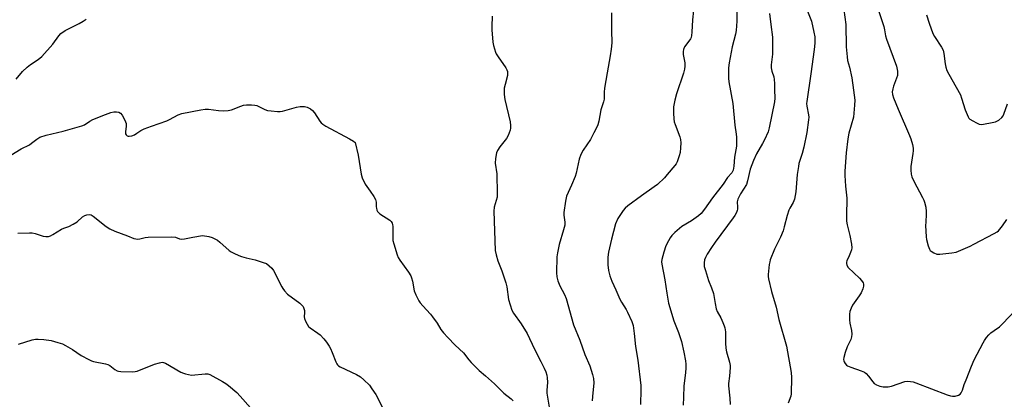
# Model space of a CAD drawing. Units: inches. Extents: x 1297767 to 1303767, y 565446 to 569447.
# Drawn here: x 1299571 to 1299973, y 568731 to 568886 of the extents above; entities that cross this region are included whole.
import ezdxf

# ---------------------------------------------------------------- set-up
doc = ezdxf.new("R2010")
doc.units = ezdxf.units.IN
doc.header["$MEASUREMENT"] = 0
doc.layers.add('Undefined', color=1, linetype='Continuous')

msp = doc.modelspace()

# ---------------------------------------------------------------- linework, layer by layer
at = {"layer": 'Undefined'}
for points, elevation in [([(1299890.81, 568894.34), (1299894.19, 568885.69), (1299895.24, 568881.18), (1299895.56, 568879.19), (1299895.56, 568876.65), (1299895.29, 568874.04), (1299893.94, 568864.07), (1299892.27, 568852.82), (1299892.26, 568851.96), (1299892.37, 568850.8), (1299893.04, 568847.36), (1299893.1, 568846.31), (1299893.05, 568845.21), (1299892.29, 568840.04), (1299891.14, 568834.1), (1299890.44, 568831.53), (1299889.12, 568827.37), (1299888.87, 568826.22), (1299888.42, 568822.96), (1299887.84, 568815.86), (1299887.24, 568812.77), (1299886.78, 568811.47), (1299885.32, 568809.16), (1299884.94, 568808.37), (1299884.23, 568806.1), (1299883.12, 568801.53), (1299882.6, 568799.89), (1299881.52, 568797.29), (1299879.11, 568792.35), (1299877.4, 568788.04), (1299877.15, 568787.21), (1299876.93, 568786.07), (1299876.48, 568782.01), (1299876.5, 568781.14), (1299876.64, 568780.27), (1299877.84, 568775.1), (1299879.83, 568768.7), (1299880.93, 568763.61), (1299884.05, 568752.76), (1299885.99, 568741.92), (1299886.07, 568739.89), (1299886, 568733.25), (1299885.8, 568732.19), (1299884.76, 568729.35)], 464), ([(1299906.99, 568893.21), (1299908.3, 568884.34), (1299908.43, 568875.15), (1299908.76, 568871.01), (1299908.99, 568869.56), (1299909.82, 568866.83), (1299910.71, 568862.5), (1299911.45, 568857.44), (1299911.92, 568853.37), (1299911.85, 568851.32), (1299911.36, 568846.33), (1299909.57, 568839.79), (1299909.12, 568837.52), (1299908.43, 568831.79), (1299907.82, 568824.28), (1299907.82, 568822.53), (1299908.11, 568818.14), (1299908.65, 568813.22), (1299908.66, 568811.29), (1299908.49, 568807.98), (1299908.58, 568803.81), (1299908.83, 568802.39), (1299909.94, 568797.92), (1299910.54, 568794.43), (1299910.68, 568792.98), (1299910.57, 568792.12), (1299910.24, 568791), (1299909.69, 568789.61), (1299908.68, 568787.62), (1299908.54, 568787.1), (1299908.5, 568786.56), (1299908.63, 568785.78), (1299909.26, 568784.87), (1299913.88, 568780.53), (1299914.74, 568779.58), (1299915.33, 568778.55), (1299915.45, 568778.06), (1299915.48, 568777.22), (1299915.25, 568776.11), (1299914.53, 568774.5), (1299913.76, 568773.26), (1299911.03, 568769.47), (1299910.41, 568768.2), (1299909.96, 568766.86), (1299909.78, 568765.76), (1299909.84, 568763.5), (1299909.98, 568762.1), (1299910.59, 568759.15), (1299910.67, 568757.66), (1299910.61, 568756.48), (1299910.29, 568755.42), (1299908.84, 568752.4), (1299907.97, 568750.11), (1299907.43, 568748), (1299907.36, 568747.21), (1299907.41, 568746.71), (1299907.58, 568746.23), (1299908, 568745.56), (1299908.54, 568744.98), (1299908.99, 568744.66), (1299910.33, 568744.07), (1299914.56, 568742.62), (1299915.87, 568742), (1299916.53, 568741.47), (1299917.53, 568740.43), (1299919.3, 568738.08), (1299919.89, 568737.44), (1299920.83, 568736.88), (1299922.14, 568736.36), (1299923.53, 568736.06), (1299924.7, 568736.01), (1299925.57, 568736.07), (1299926.9, 568736.4), (1299932.46, 568738.2), (1299933.59, 568738.36), (1299934.71, 568738.27), (1299935.83, 568738.06), (1299936.93, 568737.73), (1299949.72, 568732.82), (1299951.08, 568732.37), (1299951.91, 568732.2), (1299953, 568732.25), (1299954.31, 568732.63), (1299954.98, 568733.02), (1299955.47, 568733.64), (1299955.95, 568734.67), (1299956.69, 568736.96), (1299957.43, 568738.92), (1299959.64, 568744.48), (1299960.79, 568747.15), (1299964.38, 568754.04), (1299964.99, 568755.05), (1299965.82, 568756.19), (1299966.7, 568757.29), (1299967.48, 568758.11), (1299968.85, 568759.15), (1299971.02, 568760.6), (1299972.32, 568761.78), (1299977.64, 568767.36)], 462), ([(1299812.46, 568888.98), (1299812.49, 568881.77), (1299812.61, 568876.8), (1299812.37, 568874.23), (1299811.95, 568871.39), (1299810.79, 568864.54), (1299809.58, 568858.29), (1299809.44, 568856.65), (1299809.56, 568854.5), (1299809.49, 568853.71), (1299809.2, 568852.6), (1299808.08, 568849.33), (1299807.31, 568844.73), (1299806.89, 568843.18), (1299806.46, 568842.21), (1299805.27, 568840), (1299803.97, 568837.22), (1299800.92, 568832.86), (1299799.94, 568831.13), (1299799.29, 568829.17), (1299798.03, 568823.47), (1299797.64, 568822.1), (1299796.13, 568818.51), (1299794.09, 568814.02), (1299793.67, 568812.04), (1299793.02, 568807.42), (1299793.04, 568806.27), (1299793.46, 568803.44), (1299793.38, 568802.24), (1299792.92, 568800.26), (1299791.13, 568794.34), (1299790.36, 568790.94), (1299790.14, 568789.21), (1299790.01, 568782.71), (1299790.17, 568781.1), (1299790.58, 568779.48), (1299791.33, 568777.38), (1299793.25, 568773.79), (1299793.95, 568772.21), (1299797, 568761.43), (1299799.55, 568755.15), (1299801.53, 568749.24), (1299803.66, 568744.65), (1299804.78, 568741.07), (1299805.19, 568739.41), (1299805.21, 568737.68), (1299804.7, 568732.12), (1299804.62, 568730.4)], 472), ([(1299845.96, 568890.05), (1299845.54, 568886.19), (1299845.39, 568881.19), (1299845.23, 568879.76), (1299845.01, 568878.95), (1299844.77, 568878.44), (1299844.14, 568877.48), (1299842.37, 568875.1), (1299841.9, 568874.06), (1299841.79, 568873.21), (1299841.8, 568872.03), (1299842.42, 568868.62), (1299842.47, 568867.17), (1299842.36, 568866.02), (1299841.89, 568864.34), (1299839.01, 568855.96), (1299838.37, 568853.31), (1299837.85, 568850.55), (1299837.8, 568849.69), (1299837.86, 568847.95), (1299838, 568845.62), (1299838.16, 568844.47), (1299838.5, 568843.37), (1299840.4, 568838.31), (1299840.64, 568837.24), (1299840.78, 568835.86), (1299840.76, 568833.88), (1299840.54, 568831.9), (1299840.16, 568830.52), (1299839.28, 568828.1), (1299838.91, 568827.33), (1299838.43, 568826.62), (1299835.28, 568822.87), (1299834.1, 568821.6), (1299831.27, 568818.89), (1299829.92, 568817.81), (1299824.8, 568814.24), (1299819.2, 568810.1), (1299818.08, 568809.19), (1299817.25, 568808.23), (1299815.08, 568804.89), (1299814.19, 568802.74), (1299812.49, 568796.48), (1299811.31, 568791.11), (1299811.01, 568789.13), (1299810.94, 568786.01), (1299811.26, 568783.67), (1299811.81, 568781.4), (1299812.62, 568779.33), (1299814.32, 568775.73), (1299815.95, 568771.94), (1299816.61, 568770.72), (1299818.52, 568767.7), (1299819.07, 568766.64), (1299820.74, 568762.81), (1299821.31, 568761.13), (1299821.74, 568757.91), (1299822.24, 568752.5), (1299823.26, 568746.94), (1299824.47, 568736.59), (1299824.52, 568734.81), (1299824.33, 568728.82)], 470), ([(1299863.79, 568890.54), (1299863.77, 568885.68), (1299863.47, 568881.86), (1299863.14, 568880.28), (1299861.77, 568875.18), (1299860.58, 568868.57), (1299860.38, 568866.52), (1299860.35, 568862.33), (1299860.44, 568860.84), (1299862.03, 568851.96), (1299862.91, 568843.09), (1299863.48, 568839.38), (1299863.59, 568838.25), (1299863.62, 568835.91), (1299863.55, 568834.46), (1299862.74, 568829.99), (1299862.5, 568826.28), (1299862.19, 568824.68), (1299862, 568824.19), (1299861.66, 568823.59), (1299859.93, 568821.64), (1299858.17, 568818.99), (1299853.75, 568813.34), (1299850.56, 568808.74), (1299849.13, 568806.92), (1299848.03, 568805.98), (1299845.15, 568803.99), (1299841.2, 568801.58), (1299838.33, 568799.15), (1299837.1, 568797.93), (1299836.46, 568797.02), (1299835.75, 568795.8), (1299834.74, 568793.71), (1299833.87, 568791.21), (1299833.01, 568788.09), (1299832.93, 568787.26), (1299833.04, 568786.18), (1299834.35, 568779.81), (1299835.06, 568774.38), (1299835.76, 568770.34), (1299837.92, 568763.08), (1299839.83, 568758.31), (1299841.04, 568754.61), (1299842.08, 568750.28), (1299842.69, 568746.76), (1299842.86, 568745.28), (1299842.84, 568743.85), (1299842.7, 568741.85), (1299842.06, 568736.47), (1299841.98, 568731.82), (1299841.83, 568728.59)], 468), ([(1299877.02, 568888.82), (1299877.68, 568884.31), (1299878.24, 568879.03), (1299878.34, 568877.25), (1299878.24, 568872.18), (1299877.79, 568867.73), (1299877.76, 568866.55), (1299877.98, 568865.21), (1299878.82, 568862.88), (1299879.03, 568861.82), (1299879.12, 568860.19), (1299879.11, 568857.53), (1299879.27, 568854.14), (1299879.13, 568852.7), (1299877, 568842.01), (1299876.5, 568840.32), (1299875.03, 568837.12), (1299874.21, 568835.58), (1299871.73, 568831.39), (1299870.48, 568828.66), (1299869.19, 568825.13), (1299868.09, 568820.31), (1299867.61, 568818.83), (1299865.27, 568815.07), (1299864.09, 568812.79), (1299863.89, 568811.75), (1299864.02, 568809.61), (1299863.99, 568808.76), (1299863.87, 568808.22), (1299863.55, 568807.42), (1299862.86, 568806.13), (1299862.22, 568805.14), (1299854.9, 568795.28), (1299853.35, 568793.08), (1299851.62, 568790.28), (1299850.9, 568788.97), (1299850.57, 568787.99), (1299850.4, 568786.81), (1299850.43, 568785.35), (1299850.86, 568783.67), (1299852.18, 568779.51), (1299853.43, 568776.5), (1299854.18, 568774.29), (1299854.83, 568770.11), (1299855.31, 568767.94), (1299855.74, 568766.88), (1299857.12, 568764.29), (1299858.02, 568762.41), (1299858.6, 568761.05), (1299858.87, 568760.21), (1299859.08, 568758.56), (1299859.04, 568753.87), (1299859.21, 568751.85), (1299859.49, 568750.44), (1299860.78, 568746.09), (1299861.01, 568744.79), (1299861.06, 568743.97), (1299860.79, 568740.44), (1299860.33, 568737.42), (1299860.27, 568736.43), (1299860.82, 568731.46), (1299860.94, 568728.81)], 466), ([(1299921.19, 568891.21), (1299923.86, 568883.42), (1299924.14, 568882.1), (1299924.51, 568879.6), (1299924.86, 568878.24), (1299929.04, 568867.19), (1299929.35, 568865.16), (1299929.34, 568863.4), (1299929.04, 568862.3), (1299927.77, 568859.02), (1299927.43, 568857.92), (1299927.28, 568856.76), (1299927.37, 568855.61), (1299927.81, 568854.25), (1299929.64, 568849.69), (1299934.34, 568838.83), (1299934.82, 568837.44), (1299935.46, 568835.17), (1299935.77, 568833.74), (1299935.83, 568832.59), (1299935.72, 568831.46), (1299934.84, 568826.14), (1299934.82, 568824.71), (1299935.02, 568823.01), (1299935.32, 568821.93), (1299936.09, 568820.13), (1299939.64, 568813.47), (1299940.13, 568812.42), (1299940.42, 568811.57), (1299940.92, 568809.54), (1299941.12, 568807.8), (1299941.15, 568806.63), (1299940.91, 568803.42), (1299940.89, 568802.06), (1299941.14, 568797.48), (1299941.29, 568796.3), (1299941.94, 568793.7), (1299942.42, 568792.34), (1299942.71, 568791.87), (1299943.09, 568791.51), (1299944.25, 568790.82), (1299945.54, 568790.36), (1299946.69, 568790.32), (1299951.65, 568790.82), (1299953.32, 568791.19), (1299959.03, 568793.66), (1299960.6, 568794.41), (1299968.96, 568798.74), (1299970.11, 568799.42), (1299970.73, 568799.92), (1299972.35, 568801.89), (1299974.1, 568804.56)], 460), ([(1299569.1, 568861.93), (1299571.78, 568865.11), (1299573.64, 568866.88), (1299574.99, 568867.94), (1299578.15, 568869.92), (1299579.64, 568871.14), (1299584.17, 568876.22), (1299586.54, 568879.61), (1299587.39, 568880.53), (1299589.24, 568881.87), (1299594.97, 568884.64), (1299596.61, 568885.64), (1299597.73, 568886.46)], 474), ([(1299763.68, 568887.65), (1299763.52, 568883.52), (1299763.56, 568882.04), (1299764.05, 568876.99), (1299764.27, 568875.73), (1299764.61, 568874.38), (1299765.06, 568873.02), (1299765.42, 568872.24), (1299766.22, 568870.98), (1299769.34, 568866.57), (1299769.76, 568865.79), (1299769.99, 568865.04), (1299770.05, 568864.25), (1299769.92, 568863.4), (1299768.98, 568859.71), (1299768.69, 568858.28), (1299768.61, 568857.11), (1299768.62, 568855.64), (1299768.91, 568853.61), (1299771.01, 568844.41), (1299771.2, 568842.99), (1299771.19, 568841.86), (1299771.06, 568841.04), (1299770.25, 568838.93), (1299769.54, 568837.69), (1299766.87, 568834.2), (1299765.88, 568832.76), (1299765.45, 568831.73), (1299765.07, 568829.5), (1299764.96, 568827.52), (1299765.59, 568823.22), (1299765.81, 568815.05), (1299765.7, 568813.61), (1299764.6, 568809.5), (1299764.42, 568807.98), (1299764.97, 568791.78), (1299765.31, 568790.11), (1299765.99, 568787.64), (1299767.71, 568783.56), (1299769.27, 568778.62), (1299769.65, 568776.91), (1299770.4, 568771.82), (1299771.04, 568769.58), (1299771.79, 568767.39), (1299772.47, 568766.13), (1299775.51, 568761.89), (1299778.06, 568757.84), (1299780.99, 568751.43), (1299783.62, 568746.49), (1299784.98, 568743.7), (1299785.64, 568742.15), (1299786.05, 568740.83), (1299786.21, 568739.68), (1299786.3, 568737.93), (1299786.09, 568734.54), (1299786.11, 568733.43), (1299787.35, 568726.08)], 474), ([(1299941.2, 568888.22), (1299942.31, 568884.76), (1299943.87, 568880.65), (1299944.52, 568879.35), (1299947.44, 568875.03), (1299948.08, 568873.8), (1299948.37, 568872.45), (1299948.84, 568868.15), (1299949.16, 568866.81), (1299949.6, 568865.49), (1299950.39, 568863.9), (1299953.44, 568858.66), (1299955.11, 568855.5), (1299955.62, 568854.13), (1299957.1, 568849.36), (1299958.27, 568846.45), (1299958.55, 568845.98), (1299958.92, 568845.58), (1299960.13, 568844.81), (1299961.73, 568844.01), (1299962.81, 568843.57), (1299963.65, 568843.42), (1299964.51, 568843.48), (1299968.05, 568844.13), (1299969.49, 568844.5), (1299970.77, 568845.16), (1299972.09, 568846.23), (1299972.55, 568846.89), (1299972.88, 568847.62), (1299974.32, 568851.76)], 458), ([(1299565.23, 568829.73), (1299571.19, 568833.4), (1299574.55, 568835.07), (1299575.45, 568835.68), (1299577.65, 568837.39), (1299578.86, 568838.13), (1299581.46, 568839.01), (1299588.35, 568840.58), (1299596.06, 568842.79), (1299597.1, 568843.25), (1299599.22, 568844.77), (1299600.46, 568845.42), (1299605.61, 568847.47), (1299607.88, 568848.26), (1299609.02, 568848.56), (1299610.13, 568848.6), (1299611.18, 568848.4), (1299611.84, 568848.01), (1299612.5, 568847.15), (1299613.6, 568845.14), (1299614.1, 568843.83), (1299614.13, 568842.62), (1299613.8, 568840.33), (1299613.91, 568839.56), (1299614.14, 568839.13), (1299614.47, 568838.79), (1299614.88, 568838.6), (1299615.35, 568838.56), (1299616.39, 568838.75), (1299617.47, 568839.21), (1299618.5, 568839.78), (1299620.16, 568840.91), (1299621.47, 568841.53), (1299624.45, 568842.66), (1299630.79, 568844.86), (1299631.82, 568845.36), (1299635.35, 568847.31), (1299636.92, 568847.87), (1299644.68, 568849.41), (1299646.37, 568849.66), (1299647.81, 568849.59), (1299651.88, 568849.03), (1299653.87, 568849.01), (1299655.86, 568849.1), (1299657.24, 568849.42), (1299661.02, 568850.88), (1299662.12, 568851.23), (1299663.26, 568851.39), (1299665.3, 568851.41), (1299666.75, 568851.33), (1299667.59, 568851.14), (1299670.8, 568849.56), (1299671.9, 568849.16), (1299673.33, 568848.95), (1299675.95, 568848.74), (1299677.1, 568848.75), (1299677.98, 568848.89), (1299683.75, 568850.4), (1299685.2, 568850.71), (1299686.96, 568850.75), (1299688.05, 568850.49), (1299689.49, 568849.75), (1299690.33, 568849.06), (1299691.04, 568848.14), (1299693.32, 568844.72), (1299693.87, 568844.05), (1299694.53, 568843.47), (1299695.78, 568842.73), (1299705.44, 568837.55), (1299707.02, 568836.56), (1299707.74, 568835.94)], 476), ([(1299707.74, 568835.94), (1299708.93, 568830.87), (1299710.12, 568823.12), (1299710.63, 568821.5), (1299711.84, 568818.98), (1299713.92, 568816.14), (1299715.31, 568813.94), (1299716.01, 568812.69), (1299716.33, 568811.63), (1299716.32, 568809.66), (1299716.39, 568809.11), (1299716.62, 568808.32), (1299716.86, 568807.83), (1299717.2, 568807.4), (1299717.87, 568806.86), (1299721.9, 568804.3), (1299722.49, 568803.72), (1299722.9, 568803.04), (1299723.04, 568802.51), (1299723.13, 568801.65), (1299723.11, 568797.04), (1299723.17, 568795.95), (1299723.51, 568794.53), (1299724.93, 568790.01), (1299725.35, 568788.92), (1299725.92, 568787.92), (1299729.55, 568783), (1299730.49, 568781.49), (1299730.79, 568780.7), (1299731.15, 568779.31), (1299731.9, 568775.39), (1299732.55, 568773.73), (1299733.74, 568771.31), (1299734.35, 568770.42), (1299735.35, 568769.2), (1299738.45, 568765.79), (1299739.38, 568764.65), (1299741.25, 568762.05), (1299742.77, 568759.52), (1299743.76, 568758.18), (1299745.53, 568756.24), (1299748.6, 568753.08), (1299752, 568749.95), (1299754.15, 568747.16), (1299755.11, 568746.08), (1299758.42, 568742.74), (1299761.02, 568740.59), (1299764.68, 568737.3), (1299768.54, 568733.47), (1299771.47, 568731.15), (1299772.3, 568730.39)], 476), ([(1299569.79, 568798.94), (1299574.56, 568799.11), (1299575.74, 568799.07), (1299576.86, 568798.82), (1299580.17, 568797.68), (1299581.29, 568797.51), (1299582.39, 568797.55), (1299583.18, 568797.82), (1299584.2, 568798.33), (1299587.66, 568800.49), (1299588.61, 568800.91), (1299590.69, 568801.63), (1299592.45, 568802.54), (1299594.13, 568803.61), (1299596.33, 568805.54), (1299597.26, 568806.2), (1299598.02, 568806.46), (1299599.06, 568806.52), (1299599.79, 568806.37), (1299600.69, 568805.91), (1299606.01, 568801.6), (1299607.43, 568800.7), (1299609.44, 568799.79), (1299614.72, 568797.82), (1299617.32, 568796.75), (1299618.05, 568796.55), (1299618.6, 568796.52), (1299619.72, 568796.66), (1299621.92, 568797.15), (1299623.08, 568797.28), (1299632.58, 568797.47), (1299634.3, 568797.34), (1299635.98, 568796.57), (1299636.77, 568796.5), (1299637.9, 568796.65), (1299641.36, 568797.35), (1299645.36, 568797.93), (1299647.89, 568797.58), (1299649.26, 568797.14), (1299651.47, 568795.99), (1299652.38, 568795.29), (1299656.16, 568791.83), (1299657.06, 568791.24), (1299658.08, 568790.71), (1299660.17, 568789.75), (1299661.2, 568789.37), (1299663.14, 568788.84), (1299666.88, 568788), (1299670.17, 568786.98), (1299671.48, 568786.45), (1299672.62, 568785.6), (1299673.62, 568784.54), (1299674.3, 568783.59), (1299677.69, 568777), (1299678.14, 568776.24), (1299678.78, 568775.38), (1299680.12, 568773.99), (1299685.07, 568770.22), (1299685.9, 568769.48), (1299686.43, 568768.86), (1299686.78, 568768.11), (1299686.95, 568767.27), (1299686.98, 568766.41), (1299686.87, 568764.75), (1299686.97, 568763.96), (1299687.38, 568762.94), (1299688.05, 568761.7), (1299688.67, 568760.78), (1299689.28, 568760.18), (1299692.47, 568758.01), (1299693.35, 568757.27), (1299694.91, 568755.65), (1299695.98, 568754.36), (1299697.11, 568752.76), (1299697.67, 568751.78), (1299698.36, 568750.16), (1299699.8, 568746.27), (1299700.17, 568745.49), (1299700.5, 568745.05), (1299700.92, 568744.69), (1299701.65, 568744.25), (1299708.23, 568741.14), (1299709.93, 568740.14), (1299711.25, 568738.97), (1299713.53, 568736.69), (1299714.56, 568735.29), (1299716.16, 568732.87), (1299718.79, 568727.83)], 478), ([(1299570.1, 568753.52), (1299575.67, 568755.31), (1299577.03, 568755.56), (1299578.13, 568755.61), (1299580.5, 568755.38), (1299583.44, 568754.97), (1299586.19, 568754.23), (1299588.07, 568753.6), (1299589.38, 568752.96), (1299592.18, 568751.38), (1299595.76, 568748.89), (1299598.88, 568747.25), (1299599.95, 568746.76), (1299600.79, 568746.49), (1299605.61, 568745.48), (1299606.56, 568745.21), (1299607.4, 568744.73), (1299609.47, 568743.14), (1299610.49, 568742.61), (1299611.04, 568742.45), (1299611.91, 568742.35), (1299616.66, 568742.26), (1299617.83, 568742.32), (1299618.67, 568742.5), (1299625.68, 568745.28), (1299627.81, 568745.94), (1299628.86, 568746.1), (1299629.38, 568746.04), (1299630.17, 568745.73), (1299636.51, 568742.1), (1299637.52, 568741.61), (1299638.37, 568741.33), (1299640.79, 568740.86), (1299646.44, 568741.4), (1299647.55, 568741.33), (1299648.35, 568741.05), (1299653.54, 568738.22), (1299654.8, 568737.46), (1299655.95, 568736.57), (1299659.29, 568733.72), (1299660.73, 568732.27), (1299664.99, 568727.47)], 480)]:
    msp.add_lwpolyline(points, dxfattribs=dict(at, elevation=elevation))

doc.saveas('drawing.dxf')
